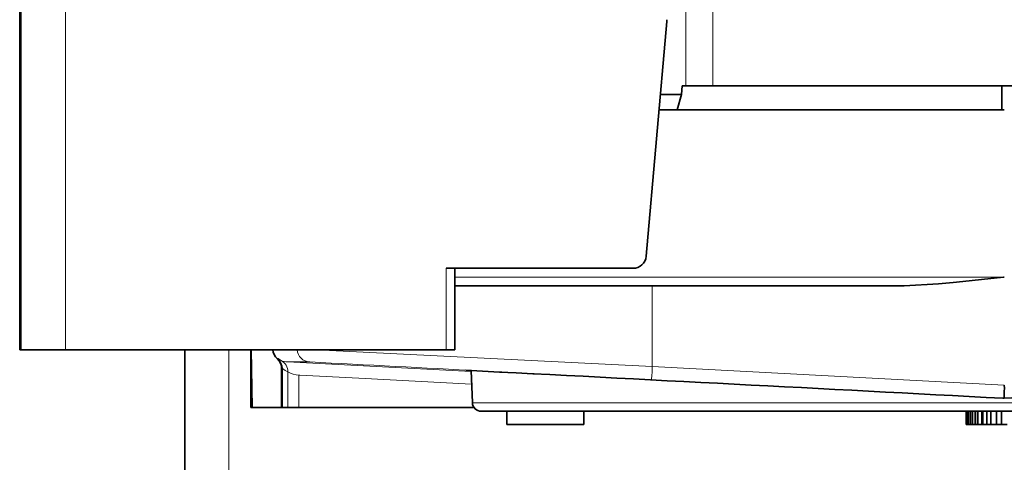
# Model space of a CAD drawing. Extents: x 0 to 841, y 0 to 594.
# Drawn here: x 546 to 569, y 279 to 289 of the extents above; entities that cross this region are included whole.
import ezdxf

# ---------------------------------------------------------------- set-up
doc = ezdxf.new("R2010")
doc.units = 0

msp = doc.modelspace()

# ---------------------------------------------------------------- linework, layer by layer
at = {"color": 7, "lineweight": 35, "ltscale": 0.2}
msp.add_line((546.320007, 281.826416), (546.320007, 289.826416), dxfattribs=at)
at = {"color": 7, "lineweight": 13, "ltscale": 0.2}
for p, q in [((546.320068, 289.826416), (546.320068, 281.826416)), ((546.350281, 289.826416), (546.350281, 281.826416)), ((547.358948, 289.826416), (547.358948, 281.826416))]:
    msp.add_line(p, q, dxfattribs=at)
at = {"color": 7, "lineweight": 13, "ltscale": 0.05}
for p, q in [((561.457642, 287.826416), (561.457642, 289.826416)), ((562.071655, 287.826416), (562.071655, 289.826416))]:
    msp.add_line(p, q, dxfattribs=at)
at = {"color": 7, "lineweight": 35, "ltscale": 0.001091}
msp.add_line((561.024597, 289.282837), (561.026489, 289.326416), dxfattribs=at)
at = {"color": 7, "lineweight": 35, "ltscale": 0.133822}
msp.add_line((560.558044, 283.950317), (561.024597, 289.282837), dxfattribs=at)
at = {"color": 7, "lineweight": 35, "ltscale": 0.005009}
msp.add_line((561.363647, 287.626434), (561.37616, 287.826416), dxfattribs=at)
at = {"color": 7, "lineweight": 35, "ltscale": 0.002037}
msp.add_line((561.457642, 287.826416), (561.37616, 287.826416), dxfattribs=at)
at = {"color": 7, "lineweight": 35, "ltscale": 0.008806}
msp.add_line((561.809875, 287.826416), (561.457642, 287.826416), dxfattribs=at)
at = {"color": 7, "lineweight": 35, "ltscale": 0.006544}
msp.add_line((562.071655, 287.826416), (561.809875, 287.826416), dxfattribs=at)
at = {"color": 7, "lineweight": 35, "ltscale": 0.16489}
msp.add_line((568.667236, 287.826416), (562.071655, 287.826416), dxfattribs=at)
at = {"color": 7, "lineweight": 35, "ltscale": 0.01375}
for p, q in [((568.641479, 287.826416), (568.641479, 287.276428)), ((568.641663, 287.826416), (568.641663, 287.276428))]:
    msp.add_line(p, q, dxfattribs=at)
at = {"color": 7, "lineweight": 35, "ltscale": 0.312254}
msp.add_line((568.667236, 287.826416), (581.15741, 287.826416), dxfattribs=at)
at = {"color": 7, "lineweight": 35, "ltscale": 0.0121}
msp.add_line((561.363647, 287.626434), (560.879639, 287.626434), dxfattribs=at)
at = {"color": 7, "lineweight": 35, "ltscale": 0.009111}
msp.add_line((561.262085, 287.276428), (561.363647, 287.626434), dxfattribs=at)
at = {"color": 7, "lineweight": 35, "ltscale": 0.196156}
msp.add_line((568.695313, 287.276428), (560.84906, 287.276428), dxfattribs=at)
at = {"color": 7, "lineweight": 35, "ltscale": 0.106259}
msp.add_line((560.259216, 283.676483), (556.00885, 283.676483), dxfattribs=at)
at = {"color": 7, "lineweight": 13, "ltscale": 0.046252}
msp.add_line((556.00885, 283.676483), (556.00885, 281.826416), dxfattribs=at)
at = {"color": 7, "lineweight": 35, "ltscale": 0.046252}
msp.add_line((556.207092, 283.676483), (556.207092, 281.826416), dxfattribs=at)
at = {"color": 7, "lineweight": 13, "ltscale": 0.312206}
msp.add_line((568.695313, 283.476471), (556.207092, 283.476471), dxfattribs=at)
at = {"color": 7, "lineweight": 35, "ltscale": 0.000468}
msp.add_line((568.676697, 283.474396), (568.695313, 283.476349), dxfattribs=at)
at = {"color": 7, "lineweight": 35, "ltscale": 0.112242}
msp.add_line((556.207092, 283.276489), (560.696777, 283.276489), dxfattribs=at)
at = {"color": 7, "lineweight": 35, "ltscale": 0.136523}
msp.add_line((566.157715, 283.276489), (560.696777, 283.276489), dxfattribs=at)
at = {"color": 7, "lineweight": 13, "ltscale": 0.045828}
msp.add_line((560.696777, 283.276489), (560.696777, 281.443359), dxfattribs=at)
at = {"color": 7, "lineweight": 35, "ltscale": 0.000755}
msp.add_line((546.350281, 281.826416), (546.320068, 281.826416), dxfattribs=at)
at = {"color": 7, "lineweight": 35, "ltscale": 0.025217}
msp.add_line((546.350281, 281.826416), (547.358948, 281.826416), dxfattribs=at)
at = {"color": 7, "lineweight": 35, "ltscale": 0.216248}
msp.add_line((556.00885, 281.826416), (547.358948, 281.826416), dxfattribs=at)
at = {"color": 7, "lineweight": 35}
msp.add_line((550.072083, 241.016464), (550.072083, 281.826385), dxfattribs=at)
at = {"color": 7, "lineweight": 13}
msp.add_line((551.072083, 241.016464), (551.072083, 281.826385), dxfattribs=at)
at = {"color": 7, "lineweight": 35, "ltscale": 0.032748}
msp.add_line((551.572083, 281.826385), (551.572083, 280.516479), dxfattribs=at)
at = {"color": 7, "lineweight": 35, "ltscale": 0.032752}
msp.add_line((551.577148, 281.826355), (551.600037, 280.516479), dxfattribs=at)
at = {"color": 7, "lineweight": 13, "ltscale": 0.191269}
msp.add_line((553.055603, 281.826385), (560.696777, 281.443359), dxfattribs=at)
at = {"color": 7, "lineweight": 35, "ltscale": 0.004956}
msp.add_line((556.00885, 281.826416), (556.207092, 281.826416), dxfattribs=at)
at = {"color": 7, "lineweight": 13, "ltscale": 0.000479}
msp.add_line((552.172729, 281.62323), (552.191895, 281.62326), dxfattribs=at)
at = {"color": 7, "lineweight": 13, "ltscale": 0.00201}
msp.add_line((552.191895, 281.62326), (552.261719, 281.583374), dxfattribs=at)
at = {"color": 7, "lineweight": 13, "ltscale": 0.104461}
msp.add_line((556.577209, 281.332794), (552.404297, 281.547302), dxfattribs=at)
at = {"color": 7, "lineweight": 13, "ltscale": 0.012682}
msp.add_line((552.91156, 281.547302), (552.404297, 281.547302), dxfattribs=at)
at = {"color": 7, "lineweight": 13, "ltscale": 0.000478}
msp.add_line((552.272766, 281.399597), (552.29187, 281.399628), dxfattribs=at)
at = {"color": 7, "lineweight": 35, "ltscale": 0.022079}
msp.add_line((552.272766, 280.516449), (552.272766, 281.399597), dxfattribs=at)
at = {"color": 7, "lineweight": 13, "ltscale": 0.022079}
msp.add_line((552.29187, 280.516449), (552.29187, 281.399628), dxfattribs=at)
at = {"color": 7, "lineweight": 13, "ltscale": 0.020085}
msp.add_line((552.414612, 280.516479), (552.414612, 281.319885), dxfattribs=at)
at = {"color": 7, "lineweight": 35, "ltscale": 0.002991}
msp.add_line((556.576416, 281.350739), (556.45697, 281.357819), dxfattribs=at)
at = {"color": 7, "lineweight": 35, "ltscale": 0.018381}
msp.add_line((556.608398, 280.617767), (556.576355, 281.352295), dxfattribs=at)
at = {"color": 7, "lineweight": 13, "ltscale": 0.200267}
msp.add_line((568.696472, 281.024078), (560.696777, 281.443359), dxfattribs=at)
at = {"color": 7, "lineweight": 13, "ltscale": 0.01831}
msp.add_line((552.66687, 280.516449), (552.66687, 281.24884), dxfattribs=at)
at = {"color": 7, "lineweight": 13, "ltscale": 0.000445}
msp.add_line((552.666992, 281.248871), (552.684753, 281.247711), dxfattribs=at)
at = {"color": 7, "lineweight": 13, "ltscale": 0.033654}
msp.add_line((554.029114, 281.178406), (552.684753, 281.247711), dxfattribs=at)
at = {"color": 7, "lineweight": 13, "ltscale": 0.064107}
msp.add_line((556.589844, 281.043243), (554.029114, 281.178406), dxfattribs=at)
at = {"color": 7, "lineweight": 13, "ltscale": 0.20066}
msp.add_line((568.693848, 280.723694), (560.678467, 281.143768), dxfattribs=at)
at = {"color": 7, "lineweight": 35, "ltscale": 0.20066}
msp.add_line((568.693848, 280.723694), (576.709229, 281.143768), dxfattribs=at)
at = {"color": 7, "lineweight": 13, "ltscale": 0.301332}
msp.add_line((568.661682, 280.617767), (556.608398, 280.617767), dxfattribs=at)
at = {"color": 7, "lineweight": 13, "ltscale": 0.296118}
msp.add_line((580.506409, 280.617767), (568.661682, 280.617767), dxfattribs=at)
at = {"color": 7, "lineweight": 35, "ltscale": 0.000786}
msp.add_line((568.693848, 280.723694), (568.662415, 280.723694), dxfattribs=at)
at = {"color": 7, "lineweight": 35, "ltscale": 0.126727}
msp.add_line((551.572083, 280.516479), (556.641174, 280.516479), dxfattribs=at)
at = {"color": 7, "lineweight": 35, "ltscale": 0.296292}
msp.add_line((568.659912, 280.426483), (556.808228, 280.426483), dxfattribs=at)
at = {"color": 7, "lineweight": 35, "ltscale": 0.0075}
for p, q in [((557.389893, 280.126465), (557.389893, 280.426483)), ((557.391968, 280.126465), (557.391968, 280.426483)), ((559.141846, 280.126465), (559.141846, 280.426483)), ((567.830566, 280.126465), (567.830566, 280.426483)), ((567.832703, 280.126465), (567.832703, 280.426483)), ((567.856934, 280.126465), (567.856934, 280.426483)), ((567.880432, 280.126465), (567.880432, 280.426483)), ((567.925476, 280.126465), (567.925476, 280.426483)), ((567.970276, 280.126465), (567.970276, 280.426483)), ((568.036926, 280.126465), (568.036926, 280.426483)), ((568.089966, 280.126465), (568.089966, 280.426483)), ((568.091309, 280.126465), (568.091309, 280.426483)), ((568.186707, 280.126465), (568.186707, 280.426483)), ((568.187744, 280.126465), (568.187744, 280.426483)), ((568.210938, 280.126465), (568.210938, 280.426483)), ((568.300049, 280.126465), (568.300049, 280.426483)), ((568.388611, 280.126465), (568.388611, 280.426483)), ((568.52063, 280.126465), (568.52063, 280.426483)), ((568.630249, 280.126465), (568.630249, 280.426483))]:
    msp.add_line(p, q, dxfattribs=at)
at = {"color": 7, "lineweight": 35, "ltscale": 0.291167}
msp.add_line((580.30658, 280.426483), (568.659912, 280.426483), dxfattribs=at)
at = {"color": 7, "lineweight": 35, "ltscale": 5.2e-05}
msp.add_line((557.391968, 280.126465), (557.389893, 280.126465), dxfattribs=at)
at = {"color": 7, "lineweight": 35, "ltscale": 0.043747}
msp.add_line((559.141846, 280.126465), (557.391968, 280.126465), dxfattribs=at)
at = {"color": 7, "lineweight": 35, "ltscale": 5.3e-05}
msp.add_line((567.830566, 280.126465), (567.832703, 280.126465), dxfattribs=at)
at = {"color": 7, "lineweight": 35, "ltscale": 0.000606}
msp.add_line((567.832703, 280.126465), (567.856934, 280.126465), dxfattribs=at)
at = {"color": 7, "lineweight": 35, "ltscale": 0.000587}
msp.add_line((567.856934, 280.126465), (567.880432, 280.126465), dxfattribs=at)
at = {"color": 7, "lineweight": 35, "ltscale": 0.001126}
msp.add_line((567.880432, 280.126465), (567.925476, 280.126465), dxfattribs=at)
at = {"color": 7, "lineweight": 35, "ltscale": 0.00112}
msp.add_line((567.925476, 280.126465), (567.970276, 280.126465), dxfattribs=at)
at = {"color": 7, "lineweight": 35, "ltscale": 0.001666}
msp.add_line((567.970276, 280.126465), (568.036926, 280.126465), dxfattribs=at)
at = {"color": 7, "lineweight": 35, "ltscale": 0.001326}
msp.add_line((568.036926, 280.126465), (568.089966, 280.126465), dxfattribs=at)
at = {"color": 7, "lineweight": 35, "ltscale": 3.4e-05}
msp.add_line((568.089966, 280.126465), (568.091309, 280.126465), dxfattribs=at)
at = {"color": 7, "lineweight": 35, "ltscale": 0.002411}
msp.add_line((568.091309, 280.126465), (568.187744, 280.126465), dxfattribs=at)
at = {"color": 7, "lineweight": 35, "ltscale": 2.6e-05}
msp.add_line((568.186707, 280.126465), (568.187744, 280.126465), dxfattribs=at)
at = {"color": 7, "lineweight": 35, "ltscale": 0.00058}
msp.add_line((568.187744, 280.126465), (568.210938, 280.126465), dxfattribs=at)
at = {"color": 7, "lineweight": 35, "ltscale": 0.002228}
msp.add_line((568.210938, 280.126465), (568.300049, 280.126465), dxfattribs=at)
at = {"color": 7, "lineweight": 35, "ltscale": 0.002214}
msp.add_line((568.300049, 280.126465), (568.388611, 280.126465), dxfattribs=at)
at = {"color": 7, "lineweight": 35, "ltscale": 0.0033}
msp.add_line((568.388611, 280.126465), (568.52063, 280.126465), dxfattribs=at)
at = {"color": 7, "lineweight": 35, "ltscale": 0.00274}
msp.add_line((568.52063, 280.126465), (568.630249, 280.126465), dxfattribs=at)
at = {"color": 7, "lineweight": 35, "ltscale": 0.003281}
msp.add_line((568.630249, 280.126465), (568.761475, 280.126465), dxfattribs=at)
at = {"color": 7, "lineweight": 35}
msp.add_lwpolyline([(566.157715, 283.276489), (566.287903, 283.277466), (566.418274, 283.280273), (566.679504, 283.290466), (566.940247, 283.305664), (567.199402, 283.324677), (567.535767, 283.353851), (567.750977, 283.374634), (568.179199, 283.419342), (568.676758, 283.474396)], dxfattribs=at)
for centre, radius, start, end in [((551.972778, 281.399597), 0.300004, 359.999681, 48.200385), ((155.831696, -7529.527832), 7821.154024, 86.974304, 87.063834), ((558.7052, 280.937653), 9.991325, 358.772733, 0.495586), ((556.808228, 280.626465), 0.2, 182.499994, 269.999997)]:
    msp.add_arc(centre, radius, start, end, dxfattribs=at)
at = {"color": 7, "lineweight": 13}
for centre, radius, start, end in [((551.991882, 281.399628), 0.300005, 359.999751, 48.194952), ((552.420349, 281.910889), 0.363921, 244.154869, 267.473149), ((552.119568, 281.325012), 0.294982, 359.001775, 61.181939), ((295.642578, -4733.619629), 5021.762027, 86.974666, 87.063404), ((552.844849, 282.107178), 0.897162, 231.991381, 241.344888), ((552.715942, 281.906769), 0.659701, 242.826466, 265.746934)]:
    msp.add_arc(centre, radius, start, end, dxfattribs=at)
at = {"color": 7, "lineweight": 35}
for centre, start_param, end_param in [((560.259216, 283.976471), 3.14159266, 4.625122512), ((552.372681, 281.846893), 1.639242333, 2.412075572)]:
    msp.add_ellipse(centre, major_axis=(0, 0.299999), ratio=0.999962, start_param=start_param, end_param=end_param, dxfattribs=at)
at = {"color": 7, "lineweight": 13}
for centre, major_axis, ratio, start_param, end_param in [((552.927246, 281.846893), (0, 0.299999), 0.999962, 1.639089199, 3.089232776), ((560.694153, 281.443359), (0.015686, 0.299587), 0.008715, 3.142049383, 4.712845709)]:
    msp.add_ellipse(centre, major_axis=major_axis, ratio=ratio, start_param=start_param, end_param=end_param, dxfattribs=at)

doc.saveas('drawing.dxf')
